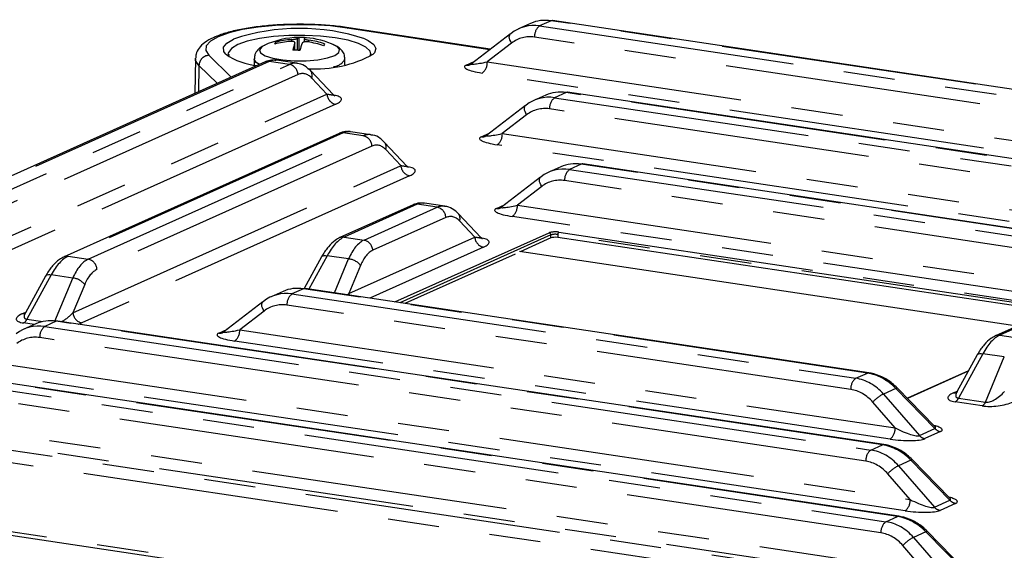
# Model space of a CAD drawing. Extents: x 5 to 415, y 5 to 292.
# Drawn here: x 163 to 187, y 53 to 66 of the extents above; entities that cross this region are included whole.
import ezdxf

# ---------------------------------------------------------------- set-up
doc = ezdxf.new("R2010")
doc.units = 0
doc.linetypes.add('PHANTOM', pattern=[12.7, 6.35, -1.27, 1.27, -1.27, 1.27, -1.27])
doc.layers.get('0').update_dxf_attribs({"linetype": 'CONTINUOUS'})

msp = doc.modelspace()

# ---------------------------------------------------------------- linework, layer by layer
at = {"color": 0, "linetype": 'CONTINUOUS'}
for p, q in [((175.196628, 66.36243), (174.899696, 66.229319)), ((198.780093, 62.989748), (175.739717, 66.432654)), ((174.196782, 65.721273), (170.691642, 66.253962)), ((174.696448, 66.107373), (173.730127, 65.360682)), ((174.696448, 66.107373), (174.710141, 66.115332)), ((168.878853, 65.856497), (168.878853, 65.896445)), ((169.358282, 65.698455), (169.358282, 65.886172)), ((169.464906, 65.707412), (169.464906, 66.01293)), ((169.590582, 65.982034), (169.590582, 65.902161)), ((169.464906, 65.707412), (169.487283, 65.706652)), ((168.623491, 65.408628), (156.812893, 60.114082)), ((166.894766, 65.494169), (166.879088, 64.626634)), ((168.349433, 65.483506), (168.349433, 65.335148)), ((169.410209, 65.376178), (168.907107, 65.451356)), ((170.599433, 65.335149), (170.599433, 65.483506)), ((170.312332, 64.591445), (169.742836, 65.193567)), ((196.568868, 61.601733), (176.112313, 64.658541)), ((175.569222, 64.588317), (175.272291, 64.455207)), ((175.069044, 64.33326), (174.102722, 63.586569)), ((175.069044, 64.33326), (175.082737, 64.341219)), ((170.453618, 63.640861), (163.64302, 60.587754)), ((171.240335, 63.608411), (170.737234, 63.683589)), ((172.142458, 62.823678), (171.572963, 63.4258)), ((175.941818, 62.814205), (175.644886, 62.681094)), ((190.446273, 60.798192), (176.484908, 62.884428)), ((175.44164, 62.559147), (174.475318, 61.812456)), ((175.44164, 62.559147), (175.455332, 62.567106)), ((172.283745, 61.873094), (170.473147, 61.061425)), ((173.070462, 61.840644), (172.567361, 61.915822)), ((173.972585, 61.055911), (173.40309, 61.658033)), ((175.698678, 61.053835), (174.938633, 60.713116)), ((188.067297, 59.242953), (175.869405, 61.065675)), ((187.244762, 58.87422), (174.921541, 60.71567)), ((170.017216, 60.586325), (169.585532, 59.801088)), ((174.811168, 60.655975), (172.082877, 59.432916)), ((163.187089, 60.112653), (162.684221, 59.197931)), ((183.571273, 57.716213), (169.609908, 59.80245)), ((169.066817, 59.732226), (168.769886, 59.599116)), ((168.56664, 59.477169), (167.600318, 58.730478)), ((168.56664, 59.477169), (168.580332, 59.485128)), ((188.521721, 59.446666), (186.711123, 58.634997)), ((162.944222, 58.928685), (162.647291, 58.795574)), ((183.943868, 55.9421), (163.487313, 58.998908)), ((184.316463, 54.167987), (157.364717, 58.195366)), ((186.255192, 58.159896), (185.752324, 57.245174)), ((186.038941, 57.766533), (184.525451, 57.088054)), ((185.19839, 56.39966), (184.280003, 57.339139)), ((185.570985, 54.625547), (184.652598, 55.565026)), ((156.974035, 54.499571), (182.99945, 50.610613)), ((185.943581, 52.851434), (185.025193, 53.790913))]:
    msp.add_line(p, q, dxfattribs=at)
at = {"color": 0, "linetype": 'PHANTOM'}
for p, q in [((175.70277, 66.426881), (175.416214, 66.298421)), ((198.783067, 62.978009), (175.70277, 66.426881)), ((174.184466, 65.711756), (170.654081, 66.248282)), ((175.416214, 66.298421), (198.82492, 62.800475)), ((169.272974, 65.917537), (169.272974, 65.96308)), ((169.357221, 65.698471), (169.357221, 65.880602)), ((169.413177, 65.990947), (169.413177, 65.69684)), ((169.699316, 65.948598), (169.699316, 65.899055)), ((174.724785, 65.874774), (174.122724, 65.409554)), ((198.883052, 62.496924), (175.291689, 66.022163)), ((168.725756, 65.421983), (156.915159, 60.127437)), ((157.411489, 60.053271), (169.222087, 65.347817)), ((167.224083, 65.572251), (167.783376, 65.032015)), ((169.222087, 65.347817), (168.725756, 65.421983)), ((173.603729, 65.332227), (173.817074, 65.427867)), ((174.122724, 65.409554), (198.958237, 61.698402)), ((166.982638, 65.31824), (166.971302, 64.667972)), ((167.438853, 64.87757), (166.982638, 65.31824)), ((198.972092, 61.401467), (173.9982, 65.133296)), ((169.43777, 65.095153), (157.627172, 59.800607)), ((170.152756, 64.613196), (169.77689, 65.010597)), ((157.032439, 58.731519), (170.152756, 64.613196)), ((176.075366, 64.652768), (175.788809, 64.524308)), ((196.531921, 61.59596), (176.075366, 64.652768)), ((170.32061, 64.584629), (170.325757, 64.58386)), ((175.788809, 64.524308), (196.245365, 61.4675)), ((170.368438, 64.360532), (157.248122, 58.478855)), ((196.120841, 61.191242), (175.664285, 64.24805)), ((175.09738, 64.100662), (174.49532, 63.635441)), ((170.555884, 63.654216), (163.745286, 60.601109)), ((171.052214, 63.58005), (170.555884, 63.654216)), ((173.976324, 63.558114), (174.189669, 63.653754)), ((164.241617, 60.526943), (171.052214, 63.58005)), ((174.49532, 63.635441), (197.220376, 60.239653)), ((171.267897, 63.327386), (164.457299, 60.274278)), ((171.982884, 62.845429), (171.607017, 63.24283)), ((197.095852, 59.963395), (174.370796, 63.359183)), ((163.862567, 59.205191), (171.982884, 62.845429)), ((172.150737, 62.816862), (172.155884, 62.816093)), ((176.447961, 62.878655), (176.161405, 62.750195)), ((176.161405, 62.750195), (190.12277, 60.663959)), ((190.409326, 60.792418), (176.447961, 62.878655)), ((172.198566, 62.592765), (164.078249, 58.952526)), ((189.998245, 60.387701), (176.03688, 62.473937)), ((175.469976, 62.326549), (174.867915, 61.861328)), ((172.386011, 61.886449), (170.575413, 61.074781)), ((171.071743, 61.000614), (172.882341, 61.812283)), ((172.882341, 61.812283), (172.386011, 61.886449)), ((174.348919, 61.784001), (174.562264, 61.879641)), ((174.867915, 61.861328), (191.097781, 59.436111)), ((173.098024, 61.559619), (171.287426, 60.74795)), ((173.813011, 61.077662), (173.437144, 61.475063)), ((188.731454, 59.494845), (174.743391, 61.58507)), ((175.893916, 61.198089), (188.294959, 59.345011)), ((170.575413, 61.074781), (171.071743, 61.000614)), ((170.692693, 59.678862), (173.813011, 61.077662)), ((171.836432, 59.469742), (175.654899, 61.181513)), ((175.698193, 61.127591), (171.959118, 59.451409)), ((173.980864, 61.049095), (173.986011, 61.048326)), ((175.698678, 61.053835), (175.698193, 61.127591)), ((188.190571, 59.298216), (175.86892, 61.139431)), ((175.86892, 61.139431), (175.869405, 61.065675)), ((174.028693, 60.824998), (171.21324, 59.562865)), ((163.745286, 60.601109), (164.241617, 60.526943)), ((170.155945, 60.614854), (169.701779, 59.788722)), ((170.687727, 60.53539), (170.155945, 60.614854)), ((170.336029, 59.693946), (170.687727, 60.53539)), ((170.983758, 60.375241), (170.692693, 59.678862)), ((163.325818, 60.141182), (162.721965, 59.042767)), ((163.857601, 60.061718), (163.325818, 60.141182)), ((163.413004, 58.998013), (163.857601, 60.061718)), ((164.153632, 59.901569), (163.862567, 59.205191)), ((169.572961, 59.796676), (169.286405, 59.668217)), ((183.534326, 57.71044), (169.572961, 59.796676)), ((169.286405, 59.668217), (183.24777, 57.58198)), ((170.692693, 59.678862), (170.698489, 59.639784)), ((183.123245, 57.305723), (169.16188, 59.391959)), ((188.623987, 59.460021), (186.813389, 58.648352)), ((162.598934, 59.173579), (162.694348, 59.216352)), ((162.721965, 59.042767), (163.114122, 58.984167)), ((168.594976, 59.24457), (167.992915, 58.77935)), ((162.904653, 58.910946), (162.641616, 58.950252)), ((163.450366, 58.993135), (163.163809, 58.864675)), ((163.163809, 58.864675), (183.620365, 55.807868)), ((183.906921, 55.936327), (163.450366, 58.993135)), ((167.473919, 58.702023), (167.687264, 58.797663)), ((167.992915, 58.77935), (184.222781, 56.354133)), ((183.495841, 55.53161), (163.039285, 58.588418)), ((186.813389, 58.648352), (187.309719, 58.574186)), ((184.098257, 56.077875), (167.868391, 58.503092)), ((157.041214, 58.061134), (183.99296, 54.033754)), ((184.279517, 54.162214), (157.32777, 58.189593)), ((186.393921, 58.188425), (185.790068, 57.09001)), ((186.925704, 58.108961), (186.393921, 58.188425)), ((186.458091, 56.990188), (186.925704, 58.108961)), ((183.868436, 53.757497), (156.916689, 57.784876)), ((161.87032, 57.975808), (184.595376, 54.58002)), ((184.470852, 54.303763), (161.745796, 57.69955)), ((183.24777, 57.58198), (183.534326, 57.71044)), ((186.0342, 57.75791), (184.529867, 57.083536)), ((184.240398, 57.32857), (183.933373, 57.190934)), ((185.207644, 56.339111), (184.240398, 57.32857)), ((155.747724, 57.172267), (184.967972, 52.805907)), ((183.933373, 57.190934), (184.821961, 56.166214)), ((185.667037, 57.220822), (185.762451, 57.263596)), ((185.790068, 57.09001), (186.458091, 56.990188)), ((184.843448, 52.52965), (155.6232, 56.896009)), ((184.222781, 56.354133), (183.669681, 56.991968)), ((186.377742, 56.897673), (185.70972, 56.997495)), ((157.070193, 56.589934), (183.095804, 52.700947)), ((184.821961, 56.166214), (185.207644, 56.339111)), ((182.970823, 52.407652), (156.945212, 56.29664)), ((185.346812, 56.261819), (184.961129, 56.088922)), ((183.620365, 55.807868), (183.906921, 55.936327)), ((184.612994, 55.554457), (184.305969, 55.416821)), ((184.305969, 55.416821), (185.194557, 54.392101)), ((185.580239, 54.564998), (184.612994, 55.554457)), ((184.595376, 54.58002), (184.042277, 55.217855)), ((156.930018, 54.597292), (182.955433, 50.708334)), ((185.194557, 54.392101), (185.580239, 54.564998)), ((185.719407, 54.487706), (185.333724, 54.31481)), ((183.99296, 54.033754), (184.279517, 54.162214)), ((184.985589, 53.780344), (184.678564, 53.642708)), ((184.678564, 53.642708), (185.567152, 52.617988)), ((185.952835, 52.790885), (184.985589, 53.780344)), ((184.967972, 52.805907), (184.414871, 53.443743))]:
    msp.add_line(p, q, dxfattribs=at)
at = {"color": 0, "linetype": 'PHANTOM', "flags": 128}
for points in [[(170.654081, 66.248282), (170.238131, 66.297976), (169.792649, 66.325642), (169.334865, 66.33021), (168.882475, 66.311504), (168.452976, 66.270246), (168.062975, 66.208033), (167.727553, 66.12727), (167.459681, 66.03108), (167.269716, 65.923183), (167.165004, 65.807749), (167.149594, 65.689245), (167.224083, 65.572251)], [(174.724785, 65.874774), (174.702469, 65.914367), (174.685327, 65.95379), (174.673965, 65.991654), (174.668781, 66.026624), (174.669958, 66.057469), (174.677456, 66.083102), (174.69101, 66.102619), (174.696448, 66.107373)], [(167.644192, 65.605976), (167.599217, 65.666644), (167.591839, 65.77242), (167.672487, 65.876134), (167.837391, 65.972935)], [(167.945628, 65.838128), (167.787549, 65.744352), (167.714057, 65.643824), (167.709313, 65.616414)], [(171.239394, 65.600573), (171.220028, 65.677777), (171.117715, 65.776603), (170.933001, 65.867059), (170.675149, 65.944609), (170.357088, 66.005364), (169.994767, 66.046278), (169.606355, 66.065298), (169.211327, 66.061473), (168.829492, 66.034993), (168.479997, 65.987185), (168.180368, 65.920448), (167.945628, 65.838128)], [(171.094523, 65.980381), (171.175407, 65.941725), (171.312894, 65.842095), (171.364417, 65.737146), (171.327566, 65.631784), (171.300926, 65.602279)], [(168.598623, 65.817586), (168.53937, 65.783857), (168.478771, 65.708538), (168.50664, 65.631943), (168.620502, 65.560876), (168.810241, 65.501653), (169.058995, 65.459536), (169.344662, 65.438267)], [(169.344662, 65.438267), (169.64186, 65.439736), (169.924183, 65.463813), (170.166543, 65.508357), (170.347404, 65.569412), (170.450699, 65.641552), (170.46725, 65.718367), (170.395582, 65.793033), (170.350243, 65.817586)], [(166.982638, 65.31824), (166.900158, 65.447786), (166.894991, 65.500409)], [(168.483267, 65.345768), (168.398983, 65.398045), (168.349518, 65.479926), (168.349447, 65.484945)], [(175.09738, 64.100662), (175.075064, 64.140254), (175.057923, 64.179677), (175.046559, 64.217541), (175.041376, 64.252511), (175.042553, 64.283356), (175.050052, 64.308989), (175.063605, 64.328506), (175.069044, 64.33326)], [(175.469976, 62.326549), (175.447659, 62.366141), (175.430518, 62.405564), (175.419155, 62.443428), (175.413971, 62.478398), (175.415149, 62.509244), (175.422646, 62.534876), (175.4362, 62.554393), (175.44164, 62.559147)], [(170.017216, 60.586325), (170.018682, 60.588817), (170.033624, 60.604347), (170.055708, 60.614997), (170.084156, 60.620394), (170.117966, 60.620345), (170.155945, 60.614854)], [(163.187089, 60.112653), (163.188554, 60.115145), (163.203497, 60.130675), (163.225581, 60.141326), (163.254029, 60.146722), (163.287839, 60.146673), (163.325818, 60.141182)], [(168.594976, 59.24457), (168.572659, 59.284163), (168.555518, 59.323586), (168.544155, 59.36145), (168.538971, 59.39642), (168.540148, 59.427265), (168.547646, 59.452898), (168.5612, 59.472415), (168.56664, 59.477169)], [(162.671677, 59.176748), (162.638854, 59.171754), (162.598934, 59.173579)], [(186.255192, 58.159896), (186.256658, 58.162388), (186.2716, 58.177918), (186.293684, 58.188569), (186.322133, 58.193965), (186.355942, 58.193917), (186.393921, 58.188425)], [(183.571248, 57.716217), (183.557373, 57.716632), (183.534326, 57.71044)], [(185.667037, 57.220822), (185.706957, 57.218997), (185.739352, 57.223885)], [(183.943843, 55.942104), (183.929969, 55.942519), (183.906921, 55.936327)], [(184.316438, 54.167991), (184.302564, 54.168406), (184.279517, 54.162214)]]:
    msp.add_lwpolyline(points, dxfattribs=at)
at = {"color": 0, "linetype": 'CONTINUOUS', "flags": 128}
for points in [[(175.739717, 66.432654), (175.725818, 66.433072), (175.70277, 66.426881)], [(170.654081, 66.248282), (170.678505, 66.25451), (170.691642, 66.253962)], [(176.112313, 64.658541), (176.098413, 64.658959), (176.075366, 64.652768)], [(176.484908, 62.884428), (176.471009, 62.884846), (176.447961, 62.878655)], [(169.609908, 59.80245), (169.596008, 59.802868), (169.572961, 59.796676)], [(163.487313, 58.998908), (163.473413, 58.999327), (163.450366, 58.993135)]]:
    msp.add_lwpolyline(points, dxfattribs=at)
at = {"color": 0, "linetype": 'CONTINUOUS'}
for centre, radius, start, end in [((169.477206, 61.056037), 5.183134, 71.8181102, 108.4438548), ((169.474433, 63.975189), 2.039968, 90.6032572, 115.4247429), ((169.389247, 63.891794), 2.029907, 93.9462154, 105.2467412), ((169.194139, 65.70753), 0.367551, 149.0706012, 157.1507192), ((169.412668, 63.93799), 2.029902, 93.946107, 105.2467043), ((170.8927, 65.345886), 1.62592, 160.7998367, 167.4721278), ((169.453998, 65.966743), 0.047458, 76.71204, 149.3345361), ((169.486856, 64.029287), 1.983764, 85.4746724, 90.6339835), ((171.071748, 65.339666), 1.62652, 160.8013164, 167.4711214), ((169.632466, 65.960681), 0.047456, 76.7117113, 149.334824), ((169.474433, 63.975189), 2.039968, 64.5752571, 85.5055659), ((169.388168, 63.810303), 2.111795, 71.163161, 82.169314), ((169.411568, 63.856403), 2.11189, 71.1633294, 82.1690087), ((170.408643, 65.666299), 0.367467, 149.0679235, 157.1499724), ((168.532698, 66.828797), 1.511533, 233.9977227, 266.020954), ((169.327454, 63.715132), 1.983561, 85.4745391, 90.6344048), ((169.873931, 68.196182), 2.960515, 266.2554315, 298.8166934), ((173.633941, 65.506216), 0.176053, 294.1589641, 308.2338329), ((174.006506, 63.732154), 0.176112, 294.1613327, 308.2314642), ((174.379101, 61.958041), 0.176112, 294.1613327, 308.2314642), ((167.504101, 58.876062), 0.176112, 294.1613327, 308.2314642)]:
    msp.add_arc(centre, radius, start, end, dxfattribs=at)
at = {"color": 0, "linetype": 'PHANTOM'}
for centre, radius, start, end in [((175.622437, 66.039271), 0.33119, 128.5116521, 182.9609943), ((167.244862, 65.310744), 0.262331, 94.5430634, 178.3626559), ((168.697255, 65.242008), 0.182218, 81.001238, 113.8793668), ((169.164829, 65.080551), 0.273331, 3.0623536, 77.9079715), ((170.279294, 65.647786), 0.359442, 275.8168728, 332.9538627), ((173.63217, 65.512659), 0.18266, 261.0422027, 293.8386499), ((173.791977, 65.392446), 0.33119, 308.5116521, 2.9609943), ((169.603537, 65.072989), 0.184239, 340.205727, 40.8684678), ((170.425696, 64.627798), 0.273331, 183.0623536, 257.9079715), ((175.995032, 64.265158), 0.331189, 128.5116008, 182.9610456), ((170.527381, 63.474244), 0.182215, 81.0006995, 113.8796565), ((170.994957, 63.312784), 0.27333, 3.0622768, 77.9080483), ((171.433666, 63.305223), 0.184237, 340.2052142, 40.8686752), ((174.004765, 63.738555), 0.182669, 261.0427635, 293.8378403), ((174.164575, 63.618332), 0.331187, 308.5114487, 2.9611977), ((172.255822, 62.860029), 0.273328, 183.0618911, 257.908434), ((176.367626, 62.491046), 0.331188, 128.511486, 182.9611604), ((172.357509, 61.706472), 0.182221, 81.0011929, 113.8791631), ((172.825084, 61.545017), 0.27333, 3.0622768, 77.9080483), ((174.37736, 61.964442), 0.182669, 261.0427635, 293.8378403), ((174.53717, 61.844219), 0.331187, 308.5114604, 2.961186), ((173.263793, 61.537456), 0.184237, 340.2052107, 40.8687551), ((175.936895, 61.14512), 0.068212, 129.0550771, 184.7843748), ((170.546911, 60.894814), 0.182209, 81.0005788, 113.9145508), ((171.014486, 60.733348), 0.27333, 3.0622768, 77.9080483), ((174.085949, 61.092262), 0.273328, 183.0619679, 257.9083572), ((175.643272, 61.127837), 0.054921, 359.7433614, 77.77877), ((163.716784, 60.421148), 0.182204, 81.000087, 113.9150426), ((164.184359, 60.259677), 0.27333, 3.0622768, 77.9080483), ((170.651686, 60.115091), 0.421841, 38.0755765, 85.0987592), ((163.821559, 59.641419), 0.421842, 38.0756362, 85.0986996), ((169.492626, 59.409068), 0.331187, 128.5114604, 182.961186), ((162.548129, 59.112592), 0.187335, 299.9362356, 338.1158279), ((164.135505, 59.21979), 0.273328, 183.0618911, 257.908434), ((163.37003, 58.605527), 0.331187, 128.5114487, 182.9611977), ((167.66217, 58.762241), 0.331187, 308.5114604, 2.961186), ((167.50236, 58.882464), 0.182669, 261.0427635, 293.8378403), ((186.784887, 58.468386), 0.182209, 81.0005788, 113.9145508), ((183.45399, 57.322832), 0.331187, 128.5114604, 182.961186), ((184.269622, 57.298547), 0.041897, 75.6551394, 134.2279905), ((184.251568, 56.495007), 0.765221, 114.5710257, 139.50097), ((185.616235, 57.159834), 0.187332, 299.9360006, 338.1160628), ((186.284258, 57.060012), 0.187332, 299.9360006, 338.1160628), ((183.892036, 56.337024), 0.331187, 308.5114604, 2.961186), ((185.38733, 56.49871), 0.240331, 221.6117722, 260.293914), ((185.001647, 56.325813), 0.240331, 221.6117722, 260.293914), ((183.826586, 55.548719), 0.331187, 128.5114487, 182.9611977), ((184.624151, 54.72091), 0.765201, 114.5707021, 139.5012936), ((184.642218, 55.524434), 0.041898, 75.6556612, 134.2274686), ((184.264629, 54.562912), 0.331189, 308.5116008, 2.9610456), ((185.374243, 54.5517), 0.240331, 221.6117722, 260.293914), ((185.759925, 54.724597), 0.240331, 221.6117722, 260.293914), ((184.199183, 53.774605), 0.33119, 128.5116521, 182.9609943), ((184.996765, 52.94677), 0.765234, 114.5711189, 139.5006749), ((185.014813, 53.750324), 0.041895, 75.65388, 134.2290217)]:
    msp.add_arc(centre, radius, start, end, dxfattribs=at)
at = {"color": 0, "linetype": 'CONTINUOUS'}
for centre, major_axis, ratio, start_param, end_param in [((175.37247, 65.071404), (-0.367876, 1.197379), 0.851064623, 5.896357366, 6.594489067), ((175.746515, 65.239083), (-0.625142, 1.084927), 0.815598603, 5.708509175, 6.200461386), ((176.11911, 63.46497), (-0.625142, 1.084927), 0.815598603, 5.708509175, 6.200461386), ((175.745065, 63.297291), (-0.367876, 1.197379), 0.851064623, 5.896357366, 6.594489067), ((176.491705, 61.690857), (-0.625142, 1.084927), 0.815598603, 5.708509175, 6.200461386), ((176.11766, 61.523178), (-0.367876, 1.197379), 0.851064623, 5.896357366, 6.594489067), ((175.806929, 61.037648), (0.125003, -0.000005), 0.258887322, 1.047436941, 2.617928682), ((169.616705, 58.608879), (-0.625142, 1.084927), 0.815598603, 5.708509175, 6.200461386), ((169.24266, 58.441199), (-0.367876, 1.197379), 0.851064623, 5.896357366, 6.594489067), ((163.49411, 57.805338), (-0.625142, 1.084927), 0.815598603, 5.708509175, 6.200461386), ((163.120065, 57.637658), (-0.367876, 1.197379), 0.851064623, 5.896357366, 6.594489067)]:
    msp.add_ellipse(centre, major_axis=major_axis, ratio=ratio, start_param=start_param, end_param=end_param, dxfattribs=at)
at = {"color": 0, "linetype": 'PHANTOM'}
for centre, major_axis, ratio, start_param, end_param in [((175.247945, 65.036627), (-0.262139, 0.968492), 0.853447869, 5.925605606, 6.623737307), ((168.649989, 64.225898), (0.276794, 1.221765), 0.462826489, 0.03451214, 0.334571305), ((169.297854, 64.129088), (0.088167, 1.249747), 0.498798295, 6.248432739, 6.54432885), ((174.294132, 65.480557), (0.567456, 0.124969), 0.05887709, 2.888613387, 4.392594839), ((169.513537, 64.117905), (0.050724, 1.0023), 0.502003241, 5.835916033, 6.534047734), ((174.294132, 65.239075), (0.734346, -0.051071), 0.186061915, 2.806606385, 4.310587837), ((169.907805, 64.655325), (0.404554, -0.063942), 0.010354068, 5.364400069, 6.296622944), ((169.907805, 64.413843), (0.601939, 0.077137), 0.27376343, 5.54802009, 7.052001543), ((175.620541, 63.262514), (-0.262139, 0.968492), 0.853447869, 5.925605606, 6.623737307), ((170.480116, 62.458131), (0.276794, 1.221765), 0.462826489, 0.03451214, 0.334571305), ((171.127981, 62.361321), (0.088167, 1.249747), 0.498798295, 6.248432739, 6.54432885), ((174.666727, 63.464962), (0.734346, -0.051071), 0.186061915, 2.806606385, 4.310587837), ((174.666727, 63.706444), (0.567456, 0.124969), 0.05887709, 2.888613387, 4.392594839), ((171.343664, 62.350138), (0.050724, 1.0023), 0.502003241, 5.835916033, 6.534047734), ((171.737932, 62.887558), (0.404554, -0.063942), 0.010354068, 5.364400069, 6.296622944), ((171.737932, 62.646076), (0.601939, 0.077137), 0.27376343, 5.54802009, 7.052001543), ((175.993136, 61.488401), (-0.262139, 0.968492), 0.853447869, 5.925605606, 6.623737307), ((172.310244, 60.690364), (0.276794, 1.221765), 0.462826489, 0.03451214, 0.334571305), ((172.958109, 60.593554), (0.088167, 1.249747), 0.498798295, 6.248432739, 6.54432885), ((175.039322, 61.69085), (0.734346, -0.051071), 0.186061915, 2.806606385, 4.310587837), ((175.039322, 61.932331), (0.567456, 0.124969), 0.05887709, 2.888613387, 4.392594839), ((173.173791, 60.582371), (0.050724, 1.0023), 0.502003241, 5.835916033, 6.534047734), ((175.806449, 61.158851), (0.175004, -0.000007), 0.258887322, 1.047436941, 2.617928682), ((170.499646, 59.878695), (0.276794, 1.221765), 0.462826489, 0.334571305, 1.032703005), ((171.147511, 59.781885), (0.088167, 1.249747), 0.498798295, 0.261143543, 0.959275244), ((173.568059, 61.119791), (0.404554, -0.063942), 0.010354068, 5.364400069, 6.296622944), ((173.568059, 60.878309), (0.601939, 0.077137), 0.27376343, 5.54802009, 7.052001543), ((175.806449, 61.110555), (0.125005, -0.000342), 0.268149221, 1.048220756, 2.618712496), ((171.363193, 59.770702), (0.050724, 1.0023), 0.502003241, 0.250862427, 0.948994127), ((163.669519, 59.405023), (0.276794, 1.221765), 0.462826489, 0.334571305, 1.032703005), ((164.317384, 59.308213), (0.088167, 1.249747), 0.498798295, 0.261143543, 0.959275244), ((164.533066, 59.297031), (0.050724, 1.0023), 0.502003241, 0.250862427, 0.948994127), ((170.499676, 59.744272), (0.328312, 0.301764), 0.410921384, 4.828982133, 4.933608322), ((169.118136, 58.406423), (-0.262139, 0.968492), 0.853447869, 5.925605606, 6.623737307), ((163.059568, 59.120268), (0.601939, 0.077137), 0.27376343, 2.406427437, 3.910408889), ((163.059568, 59.36175), (0.393133, 0.292908), 0.325868297, 2.521095515, 3.486969409), ((163.669549, 59.270601), (0.328312, 0.301764), 0.410921384, 4.090719599, 4.933608322), ((163.669549, 59.029119), (0.563144, 0.07127), 0.31290656, 5.301235995, 5.484101908), ((168.164322, 58.850353), (0.567456, 0.124969), 0.05887709, 2.888613387, 4.392594839), ((162.995541, 57.602882), (-0.262139, 0.968492), 0.853447869, 5.925605606, 6.623737307), ((168.164322, 58.608871), (0.734346, -0.051071), 0.186061915, 2.806606385, 4.310587837), ((186.737622, 57.452267), (0.276794, 1.221765), 0.462826489, 0.334571305, 1.032703005), ((183.204025, 56.354963), (-0.367876, 1.197379), 0.851064623, 5.198225665, 5.896357366), ((183.57807, 56.522643), (-0.625142, 1.084927), 0.815598603, 5.010377474, 5.708509175), ((183.079501, 56.320187), (-0.262139, 0.968492), 0.853447869, 5.227473906, 5.925605606), ((186.127671, 57.167511), (0.601939, 0.077137), 0.27376343, 2.406427437, 3.910408889), ((186.127671, 57.408993), (0.393133, 0.292908), 0.325868297, 2.521095515, 3.486969409), ((186.737652, 57.317844), (0.328312, 0.301764), 0.410921384, 3.429626869, 4.933608322), ((186.737652, 57.076362), (0.563144, 0.07127), 0.31290656, 3.980120455, 5.484101908), ((184.304235, 56.438578), (0.528287, -0.261753), 0.190021311, 4.652146732, 6.156128184), ((184.656408, 56.354971), (0.734346, -0.051071), 0.186061915, 5.948199038, 7.067161467), ((184.656408, 56.596453), (0.566174, -0.245677), 0.157991487, 6.111620952, 6.652676173), ((184.304235, 56.197096), (0.70288, -0.063719), 0.202412729, 4.433373091, 5.937354544), ((183.950666, 54.74853), (-0.625142, 1.084927), 0.815598603, 5.010377474, 5.708509175), ((183.57662, 54.58085), (-0.367876, 1.197379), 0.851064623, 5.198225665, 5.896357366), ((183.452096, 54.546074), (-0.262139, 0.968492), 0.853447869, 5.227473906, 5.925605606), ((185.029004, 54.580858), (0.734346, -0.051071), 0.186061915, 5.948199038, 7.067161467), ((185.029004, 54.82234), (0.566174, -0.245677), 0.157991487, 6.111620952, 6.652676173), ((184.676831, 54.664465), (0.528287, -0.261753), 0.190021311, 4.652146732, 6.156128184), ((184.323261, 52.974417), (-0.625142, 1.084927), 0.815598603, 5.010377474, 5.708509175), ((184.676831, 54.422983), (0.70288, -0.063719), 0.202412729, 4.433373091, 5.937354544), ((183.949216, 52.806737), (-0.367876, 1.197379), 0.851064623, 5.198225665, 5.896357366), ((183.824691, 52.771961), (-0.262139, 0.968492), 0.853447869, 5.227473906, 5.925605606)]:
    msp.add_ellipse(centre, major_axis=major_axis, ratio=ratio, start_param=start_param, end_param=end_param, dxfattribs=at)
at = {"color": 0, "linetype": 'CONTINUOUS'}
for points, knots in [([(170.691642, 66.253962), (170.623362, 66.263659), (170.424436, 66.291909), (170.069463, 66.323862), (169.630997, 66.342057), (169.187736, 66.338885), (168.753803, 66.314798), (168.341821, 66.270275), (167.963558, 66.20614), (167.628371, 66.122958), (167.342944, 66.019371), (167.129734, 65.901446), (166.98716, 65.764173), (166.90494, 65.628302), (166.9044, 65.538275), (166.904218, 65.507864)], [0, 0, 0, 0, 0.045405246, 0.132283123, 0.218829699, 0.305195671, 0.391591675, 0.478174672, 0.565216058, 0.653149586, 0.742814157, 0.836026621, 0.907961692, 0.96890854, 1, 1, 1, 1]), ([(169.357221, 65.880602), (169.357688, 65.885519), (169.358623, 65.895356), (169.342334, 65.907297), (169.31489, 65.915269), (169.282023, 65.918349), (169.259008, 65.917314), (169.249549, 65.916889)], [0, 0, 0, 0, 0.213770057, 0.427593581, 0.640116531, 0.85208208, 1, 1, 1, 1]), ([(169.272974, 65.96308), (169.28699, 65.964249), (169.315027, 65.966587), (169.354839, 65.97244), (169.386891, 65.979219), (169.406635, 65.985696), (169.411271, 65.989418), (169.413177, 65.990947)], [0, 0, 0, 0, 0.213766125, 0.427590756, 0.640123774, 0.852090421, 1, 1, 1, 1]), ([(169.675892, 65.902406), (169.661876, 65.903817), (169.633839, 65.90664), (169.594028, 65.904061), (169.561977, 65.896633), (169.542229, 65.886097), (169.537594, 65.877906), (169.535689, 65.874539)], [0, 0, 0, 0, 0.213765531, 0.427589568, 0.640113029, 0.852079132, 1, 1, 1, 1]), ([(169.591646, 65.984885), (169.591178, 65.982547), (169.590242, 65.977871), (169.606532, 65.969204), (169.633975, 65.960584), (169.666843, 65.953444), (169.689857, 65.950009), (169.699316, 65.948598)], [0, 0, 0, 0, 0.213764895, 0.427588296, 0.640123251, 0.852088678, 1, 1, 1, 1]), ([(170.592198, 65.486246), (170.592007, 65.517147), (170.59154, 65.592557), (170.526732, 65.695196), (170.428842, 65.778068), (170.353936, 65.823383), (170.29596, 65.84007), (170.291259, 65.841423)], [0, 0, 0, 0, 0.163998497, 0.400226706, 0.655002749, 0.972026211, 1, 1, 1, 1]), ([(167.736095, 65.572017), (167.724834, 65.58548), (167.705552, 65.608534), (167.708639, 65.60817), (167.709923, 65.608019)], [0, 0, 0, 0, 0.5840147463, 1, 1, 1, 1]), ([(168.617266, 65.81952), (168.594471, 65.811184), (168.527632, 65.786742), (168.445588, 65.719504), (168.362676, 65.611945), (168.357432, 65.525029), (168.355219, 65.488367)], [0, 0, 0, 0, 0.1656020506, 0.4855785137, 0.7830069052, 1, 1, 1, 1]), ([(171.238992, 65.607308), (171.239518, 65.607077), (171.241388, 65.606258), (171.225469, 65.586307), (171.214029, 65.57197)], [0, 0, 0, 0, 0.281369837, 1, 1, 1, 1]), ([(168.884153, 65.444091), (168.84929, 65.449461), (168.759603, 65.463276), (168.675129, 65.42936), (168.623491, 65.408628)], [0, 0, 0, 0, 0.388718501, 1, 1, 1, 1]), ([(169.742836, 65.193567), (169.70892, 65.224879), (169.627348, 65.300185), (169.508302, 65.367555), (169.424345, 65.367997), (169.405067, 65.368098)], [0, 0, 0, 0, 0.354123575, 0.85169626, 1, 1, 1, 1]), ([(170.34415, 64.565878), (170.344568, 64.565738), (170.346164, 64.565204), (170.328679, 64.572756), (170.314215, 64.591825), (170.308965, 64.598747)], [0, 0, 0, 0, 0.184280398, 0.703911476, 1, 1, 1, 1]), ([(170.714279, 63.676324), (170.679417, 63.681694), (170.589731, 63.695509), (170.505256, 63.661593), (170.453618, 63.640861)], [0, 0, 0, 0, 0.38871771, 1, 1, 1, 1]), ([(171.572963, 63.4258), (171.539047, 63.457112), (171.457475, 63.532419), (171.338431, 63.599788), (171.254472, 63.60023), (171.235193, 63.600331)], [0, 0, 0, 0, 0.354122628, 0.85169432, 1, 1, 1, 1]), ([(172.174276, 62.798112), (172.174694, 62.797972), (172.17629, 62.797437), (172.158806, 62.804989), (172.144342, 62.824058), (172.139092, 62.83098)], [0, 0, 0, 0, 0.18428017, 0.703911842, 1, 1, 1, 1]), ([(172.544406, 61.908557), (172.509544, 61.913927), (172.419858, 61.927742), (172.335383, 61.893826), (172.283745, 61.873094)], [0, 0, 0, 0, 0.388717831, 1, 1, 1, 1]), ([(173.40309, 61.658033), (173.369174, 61.689345), (173.287602, 61.764652), (173.168558, 61.832021), (173.084599, 61.832463), (173.06532, 61.832564)], [0, 0, 0, 0, 0.354122643, 0.851694729, 1, 1, 1, 1]), ([(170.473147, 61.061425), (170.433648, 61.040532), (170.330139, 60.985781), (170.182995, 60.842803), (170.075946, 60.691351), (170.023938, 60.598345), (170.017216, 60.586325)], [0, 0, 0, 0, 0.218836598, 0.57347274, 0.944874988, 1, 1, 1, 1]), ([(174.004403, 61.030345), (174.004821, 61.030205), (174.006416, 61.02967), (173.988935, 61.037223), (173.97447, 61.056291), (173.969219, 61.063213)], [0, 0, 0, 0, 0.184282146, 0.703909177, 1, 1, 1, 1]), ([(163.64302, 60.587754), (163.603521, 60.566861), (163.500012, 60.51211), (163.352868, 60.369132), (163.245819, 60.217679), (163.193811, 60.124673), (163.187089, 60.112653)], [0, 0, 0, 0, 0.218836658, 0.573472677, 0.944874795, 1, 1, 1, 1]), ([(162.686641, 59.204416), (162.67868, 59.191401), (162.662856, 59.165531), (162.660072, 59.164751), (162.658689, 59.164364)], [0, 0, 0, 0, 0.503098848, 1, 1, 1, 1]), ([(186.711123, 58.634997), (186.671624, 58.614104), (186.568115, 58.559353), (186.420971, 58.416375), (186.313922, 58.264923), (186.261914, 58.171916), (186.255192, 58.159896)], [0, 0, 0, 0, 0.218836598, 0.57347274, 0.944874988, 1, 1, 1, 1]), ([(184.280003, 57.339139), (184.237784, 57.379288), (184.119516, 57.491758), (183.899328, 57.626311), (183.697485, 57.695268), (183.589508, 57.713187), (183.571273, 57.716213)], [0, 0, 0, 0, 0.2075791245, 0.5814926161, 0.9293251241, 1, 1, 1, 1]), ([(185.754744, 57.251659), (185.746783, 57.238644), (185.730959, 57.212774), (185.728176, 57.211995), (185.726793, 57.211607)], [0, 0, 0, 0, 0.503099448, 1, 1, 1, 1]), ([(185.220991, 56.380883), (185.220993, 56.380882), (185.223344, 56.379696), (185.215957, 56.382975), (185.203269, 56.39527), (185.197266, 56.401086)], [0, 0, 0, 0, 0.000419084, 0.52716508, 1, 1, 1, 1]), ([(184.652598, 55.565026), (184.610379, 55.605175), (184.492112, 55.717646), (184.271923, 55.852198), (184.070081, 55.921155), (183.962103, 55.939074), (183.943868, 55.9421)], [0, 0, 0, 0, 0.2075791137, 0.5814926328, 0.9293250204, 1, 1, 1, 1]), ([(185.593586, 54.60677), (185.593588, 54.606769), (185.596239, 54.605551), (185.588437, 54.608875), (185.575827, 54.621161), (185.569862, 54.626973)], [0, 0, 0, 0, 0.00042511, 0.527163945, 1, 1, 1, 1]), ([(185.025193, 53.790913), (184.982974, 53.831062), (184.864707, 53.943532), (184.644518, 54.078085), (184.442677, 54.147042), (184.334698, 54.164961), (184.316463, 54.167987)], [0, 0, 0, 0, 0.2075799972, 0.5814915648, 0.9293261055, 1, 1, 1, 1])]:
    msp.add_open_spline(points, degree=3, knots=knots, dxfattribs=at)

doc.saveas('drawing.dxf')
